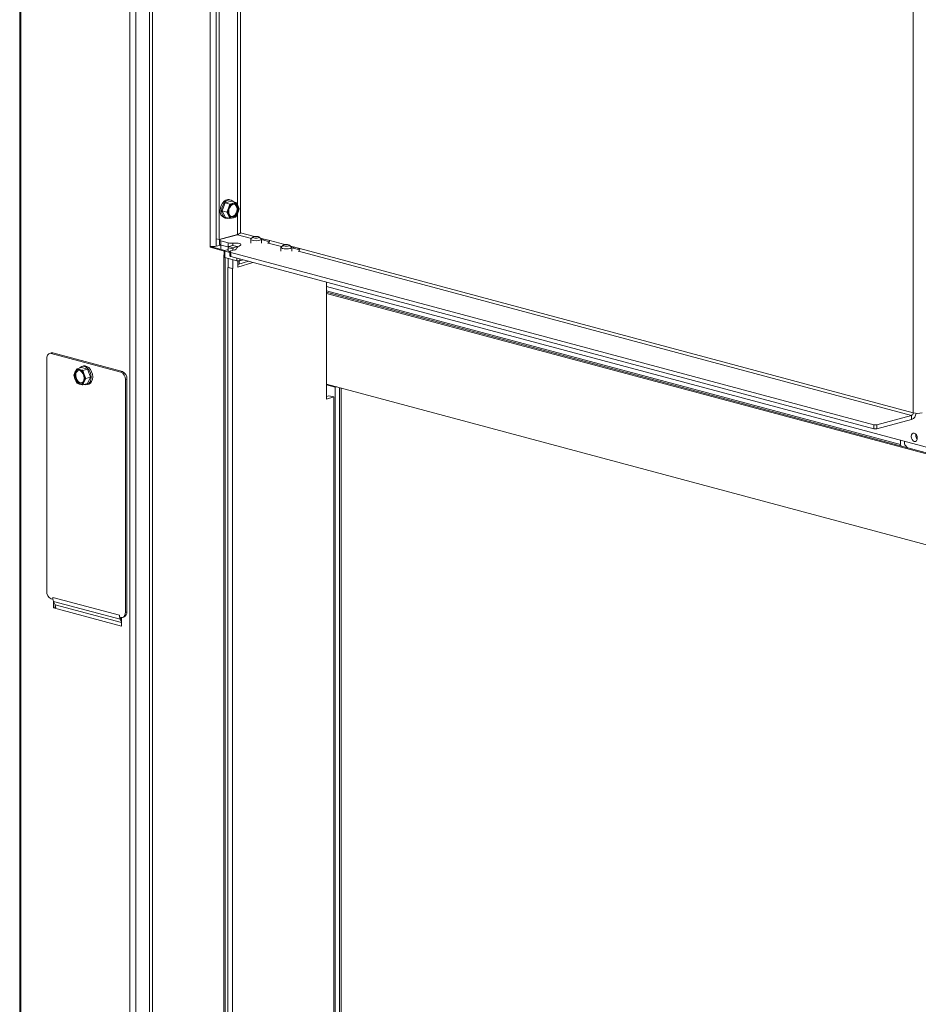
# Model space of a CAD drawing. Units: millimetres. Extents: x 410 to 3952, y 131 to 5717.
# Drawn here: x 577 to 913, y 1279 to 1648 of the extents above; entities that cross this region are included whole.
import ezdxf

# ---------------------------------------------------------------- set-up
doc = ezdxf.new("R2010")
doc.units = ezdxf.units.MM

msp = doc.modelspace()

# ---------------------------------------------------------------- linework, layer by layer
at = {"linetype": 'Continuous', "lineweight": 15, "ltscale": 20}
for p, q in [((577.03, 2164.98), (577.03, 1134.48)), ((577.5, 2164.67), (577.5, 1134.17)), ((618.23, 2153.76), (618.23, 1123.26)), ((620.49, 2154.48), (620.49, 1123.26)), ((625.58, 2156.67), (625.58, 1129.25)), ((626.71, 2155.13), (626.71, 1129.25)), ((659.52, 2153.66), (659.52, 1567.89)), ((648.21, 2149.37), (648.21, 1562.82)), ((650.47, 2149.06), (650.47, 1565.66)), ((651.6, 2148.76), (651.6, 1565.35)), ((910.97, 2086.3), (910.97, 1500.52)), ((658.39, 1667.44), (658.39, 1578.31)), ((656.14, 1579.7), (653.85, 1579.09)), ((655.91, 1580.1), (655.34, 1580.25)), ((656.14, 1579.7), (657.9, 1579.23)), ((658.55, 1578.01), (657.9, 1579.23)), ((653.85, 1579.09), (652.71, 1576.08)), ((652.71, 1576.08), (654.47, 1575.61)), ((652.71, 1576.08), (653.85, 1573.69)), ((653.85, 1579.09), (655.61, 1578.62)), ((655.12, 1577.09), (654.47, 1575.61)), ((654.47, 1575.61), (655.12, 1574.4)), ((655.61, 1578.62), (655.12, 1577.09)), ((656.84, 1578.9), (655.61, 1578.62)), ((659.04, 1576.84), (658.55, 1578.01)), ((658.55, 1575.31), (659.04, 1576.84)), ((653.52, 1573.45), (654.09, 1573.3)), ((653.85, 1573.69), (655.61, 1573.22)), ((655.12, 1574.4), (655.61, 1573.22)), ((655.61, 1573.22), (656.84, 1573.51)), ((657.9, 1573.83), (658.55, 1575.31)), ((658.39, 1574.95), (658.39, 1567.17)), ((651.6, 1565.35), (650.47, 1565.66)), ((650.47, 1565.66), (650.47, 1562.82)), ((658.39, 1567.17), (651.6, 1565.35)), ((651.74, 1565.14), (651.74, 1563.6)), ((658.43, 1567.11), (652.21, 1565.44)), ((652.21, 1564.83), (654.98, 1564.09)), ((652.21, 1564.83), (652.21, 1563.29)), ((653.43, 1565.84), (653.43, 1565.77)), ((653.63, 1565.82), (653.63, 1565.9)), ((658.07, 1567.01), (658.07, 1567.09)), ((658.07, 1567.01), (658.07, 1567.09)), ((663.61, 1565.72), (658.43, 1567.11)), ((664.79, 1566.48), (659.52, 1567.89)), ((663.37, 1565.42), (663.37, 1564.04)), ((664.21, 1566.28), (663.45, 1565.57)), ((667.29, 1565.57), (666.52, 1566.28)), ((670.46, 1564.96), (666.93, 1565.9)), ((667.37, 1564.04), (667.37, 1565.42)), ((670.37, 1564.52), (667.37, 1565.32)), ((668.05, 1565.6), (668.05, 1565.14)), ((676.11, 1563.45), (670.46, 1564.96)), ((648.21, 1562.82), (648.21, 1562.44)), ((648.21, 1562.44), (648.77, 1562.59)), ((648.21, 1562.44), (653.5, 1561.02)), ((648.77, 1562.72), (648.77, 1562.59)), ((648.77, 1562.59), (653.71, 1561.27)), ((652.22, 1563.29), (650.47, 1562.82)), ((652.21, 1563.29), (654.98, 1562.55)), ((652.21, 1563.29), (652.21, 1561.67)), ((653.5, 1561.12), (653.5, 1558.81)), ((653.72, 1560.97), (655.53, 1560.47)), ((653.72, 1560.97), (653.72, 1558.66)), ((654.93, 1561.58), (653.74, 1561.28)), ((654.93, 1562.25), (656.73, 1561.83)), ((654.93, 1561.04), (654.93, 1562.25)), ((654.98, 1564.09), (654.98, 1562.55)), ((654.98, 1562.55), (655.01, 1562.54)), ((655.2, 1562.72), (656.53, 1563.12)), ((655.2, 1562.72), (656.99, 1562.29)), ((657.27, 1561.43), (656, 1561.09)), ((656.53, 1563.12), (658.32, 1562.69)), ((658.42, 1562.69), (656.62, 1563.12)), ((656.72, 1564), (656.72, 1563.1)), ((656.73, 1561.28), (656.73, 1561.83)), ((656.99, 1562.29), (658.32, 1562.69)), ((669.78, 1564.07), (670.11, 1564.16)), ((669.89, 1564.04), (669.78, 1564.07)), ((674.92, 1562.69), (669.89, 1564.04)), ((674.68, 1562.39), (674.68, 1561.01)), ((675.53, 1563.25), (674.76, 1562.54)), ((678.6, 1562.54), (677.83, 1563.25)), ((681.77, 1561.93), (678.24, 1562.87)), ((678.68, 1561.01), (678.68, 1562.39)), ((681.68, 1561.48), (678.68, 1562.29)), ((679.08, 1562.18), (679.9, 1562.43)), ((680.78, 1561.73), (681.6, 1561.97)), ((681.09, 1561.04), (681.43, 1561.13)), ((681.21, 1561.01), (681.09, 1561.04)), ((910.4, 1499.6), (681.21, 1561.01)), ((910.97, 1500.52), (681.77, 1561.93)), ((653.5, 1559.61), (653.3, 1559.56)), ((653.3, 1559.56), (653.5, 1559.5)), ((653.3, 1559.56), (653.3, 1137.95)), ((653.72, 1558.66), (658.17, 1557.43)), ((653.87, 1558.62), (653.87, 1140.61)), ((654.93, 1554.93), (654.93, 1558.32)), ((655.53, 1560.79), (655.53, 1559.24)), ((896.26, 1496.12), (656, 1560.48)), ((656, 1560.48), (656, 1558.94)), ((896.26, 1494.57), (656, 1558.94)), ((656.73, 1554.5), (656.73, 1557.83)), ((658.17, 1557.43), (658.17, 1558.36)), ((658.59, 1557.37), (658.59, 1555.06)), ((658.59, 1556.03), (662.5, 1557.2)), ((659, 1557.37), (659, 1556.15)), ((659.3, 1558.06), (659.3, 1557.42)), ((659.3, 1557.42), (660.51, 1557.73)), ((662.39, 1557.23), (662.39, 1557.17)), ((654.8, 1554.89), (654.93, 1554.93)), ((654.8, 1554.89), (656.59, 1554.46)), ((654.8, 1140.41), (654.8, 1554.89)), ((654.93, 1554.93), (656.73, 1554.5)), ((656.59, 1554.46), (656.73, 1554.5)), ((656.59, 1139.98), (656.59, 1554.46)), ((658.59, 1555.06), (664.19, 1556.75)), ((691.74, 1549.37), (691.74, 1505.67)), ((691.74, 1547.8), (921.56, 1486.23)), ((906.29, 1488.68), (691.74, 1546.16)), ((691.74, 1545.67), (926.29, 1482.83)), ((691.74, 1545.21), (925.44, 1482.6)), ((587.11, 1520.91), (587.11, 1433.82)), ((588.76, 1522.93), (588.19, 1522.78)), ((588.81, 1522.77), (589.38, 1522.92)), ((614.83, 1515.8), (588.81, 1522.77)), ((615.4, 1515.95), (589.38, 1522.92)), ((598.36, 1517.04), (597.7, 1515.82)), ((600.11, 1517.51), (598.36, 1517.04)), ((599.42, 1516.71), (598.36, 1517.04)), ((602.4, 1516.9), (600.11, 1517.51)), ((600.91, 1518.06), (600.35, 1517.91)), ((602.4, 1516.9), (600.64, 1516.43)), ((603.54, 1513.89), (602.4, 1516.9)), ((597.7, 1515.82), (597.21, 1514.65)), ((597.21, 1514.65), (597.7, 1513.13)), ((597.7, 1513.13), (598.36, 1511.65)), ((601.13, 1514.9), (600.64, 1516.43)), ((601.79, 1513.42), (601.13, 1514.9)), ((601.13, 1512.21), (601.79, 1513.42)), ((603.54, 1513.89), (601.79, 1513.42)), ((602.4, 1511.5), (603.54, 1513.89)), ((614.83, 1515.8), (615.4, 1515.95)), ((616.53, 1513.03), (617.1, 1513.18)), ((616.53, 1425.94), (616.53, 1513.03)), ((617.1, 1426.09), (617.1, 1513.18)), ((598.36, 1511.65), (599.42, 1511.32)), ((600.64, 1511.03), (601.13, 1512.21)), ((602.4, 1511.5), (600.64, 1511.03)), ((602.17, 1511.11), (602.73, 1511.26)), ((691.74, 1511.3), (925.44, 1448.69)), ((691.74, 1510.98), (694.92, 1510.13)), ((695.51, 1510.29), (694.92, 1510.13)), ((694.92, 1150.5), (694.92, 1510.13)), ((696.62, 1150.04), (696.62, 1509.99)), ((697.18, 1509.84), (697.18, 1149.89)), ((691.74, 1506.64), (692.61, 1506.9)), ((691.74, 1505.67), (694.4, 1506.47)), ((692.61, 1506.9), (694.4, 1506.47)), ((694.4, 1506.47), (694.4, 1154.24)), ((897.39, 1496.12), (910.4, 1499.6)), ((910.4, 1499.6), (910.4, 1498.06)), ((896.26, 1496.12), (896.26, 1494.57)), ((897.39, 1494.57), (910.4, 1498.06)), ((897.39, 1496.12), (897.39, 1494.57)), ((911.95, 1492.18), (911.98, 1492.56)), ((906.29, 1490.32), (906.29, 1488.68)), ((907.7, 1489.94), (907.7, 1489.06)), ((907.87, 1488.56), (908.83, 1487.5)), ((588.81, 1431.05), (589.38, 1430.9)), ((614.27, 1424.85), (589.38, 1431.52)), ((589.38, 1430.9), (589.38, 1431.52)), ((589.38, 1430.9), (589.42, 1430.91)), ((589.66, 1427.66), (589.66, 1430.1)), ((614.57, 1423.39), (589.68, 1430.06)), ((589.68, 1430.06), (590.28, 1428.8)), ((590.23, 1427.81), (590.23, 1428.92)), ((615.12, 1422.15), (590.28, 1428.8)), ((590.23, 1427.81), (589.66, 1427.66)), ((615.12, 1420.84), (589.66, 1427.66)), ((590.51, 1427.73), (590.23, 1427.81)), ((614.27, 1424.23), (614.27, 1424.85)), ((616.53, 1425.94), (617.1, 1426.09)), ((614.27, 1424.23), (614.83, 1424.08)), ((615.06, 1423.91), (614.57, 1423.39)), ((615.12, 1422.25), (614.57, 1423.39)), ((615.12, 1423.79), (615.06, 1423.91)), ((615.12, 1424.03), (615.12, 1420.84)), ((615.45, 1424.07), (616.02, 1424.22))]:
    msp.add_line(p, q, dxfattribs=at)
at = {"linetype": 'Continuous', "lineweight": 15, "ltscale": 20, "flags": 128}
for points in [[(651.94, 1576.18), (652.04, 1577.16), (652.34, 1578.12), (652.8, 1578.97), (653.4, 1579.66), (654.08, 1580.11), (654.79, 1580.3), (655.34, 1580.25)], [(656.79, 1579.52), (656.63, 1579.7), (656.03, 1580.06), (655.35, 1580.15), (654.64, 1579.96), (653.96, 1579.5), (653.37, 1578.82), (652.9, 1577.97), (652.61, 1577.01), (652.51, 1576.03)], [(652.51, 1576.03), (652.61, 1575.1), (652.9, 1574.3), (653.37, 1573.7), (653.96, 1573.33), (654.64, 1573.24), (655.14, 1573.35)], [(655.14, 1575.75), (655.24, 1576.57), (655.54, 1577.34), (655.99, 1577.98), (656.54, 1578.4), (657.13, 1578.56), (657.68, 1578.43), (658.14, 1578.04), (658.43, 1577.42), (658.53, 1576.66), (658.43, 1575.84), (658.14, 1575.07), (657.68, 1574.43), (657.13, 1574.01), (656.54, 1573.85), (655.99, 1573.97), (655.54, 1574.37), (655.24, 1574.99), (655.14, 1575.75)], [(657.31, 1578.55), (657.4, 1578.51), (657.85, 1578.11), (658.15, 1577.5), (658.25, 1576.73), (658.15, 1575.92), (657.85, 1575.14), (657.4, 1574.5), (656.85, 1574.08), (656.26, 1573.92), (656.08, 1573.93)], [(652.21, 1564.83), (652.01, 1564.9), (651.86, 1564.97), (651.77, 1565.05), (651.74, 1565.14), (651.77, 1565.22), (651.86, 1565.3), (652.01, 1565.38), (652.21, 1565.44)], [(667.29, 1565.57), (667.37, 1565.42), (667.21, 1565.22), (666.78, 1565.05), (666.13, 1564.93), (665.37, 1564.89), (664.6, 1564.93), (663.95, 1565.05), (663.52, 1565.22), (663.37, 1565.42), (663.45, 1565.57)], [(664.52, 1566.42), (664.91, 1566.49), (665.37, 1566.52), (665.83, 1566.49), (666.21, 1566.42), (666.47, 1566.32), (666.57, 1566.19), (666.47, 1566.07), (666.21, 1565.97), (665.83, 1565.9), (665.37, 1565.87), (664.91, 1565.9), (664.52, 1565.97), (664.26, 1566.07), (664.17, 1566.19), (664.26, 1566.32), (664.52, 1566.42)], [(651.74, 1563.6), (651.77, 1563.51), (651.86, 1563.43), (652.01, 1563.36), (652.21, 1563.29)], [(653.74, 1561.28), (653.64, 1561.24), (653.56, 1561.21), (653.52, 1561.17), (653.5, 1561.13), (653.51, 1561.08), (653.55, 1561.04), (653.63, 1561.01), (653.72, 1560.97)], [(654.93, 1561.28), (654.88, 1561.17), (655.01, 1560.98), (655.41, 1560.81), (655.53, 1560.78)], [(656, 1560.48), (655.8, 1560.55), (655.66, 1560.62), (655.57, 1560.7), (655.53, 1560.79), (655.57, 1560.87), (655.66, 1560.95), (655.8, 1561.02), (656, 1561.09)], [(656.53, 1563.12), (656.58, 1563.13), (656.62, 1563.12)], [(656.72, 1564), (657.36, 1564.04), (658.01, 1564.03), (658.63, 1563.96), (659.15, 1563.86), (659.52, 1563.71), (659.72, 1563.54), (659.72, 1563.37), (659.53, 1563.2)], [(678.6, 1562.54), (678.68, 1562.39), (678.53, 1562.19), (678.09, 1562.01), (677.45, 1561.9), (676.68, 1561.86), (675.91, 1561.9), (675.27, 1562.01), (674.83, 1562.19), (674.68, 1562.39), (674.76, 1562.54)], [(675.83, 1563.39), (676.22, 1563.46), (676.68, 1563.49), (677.14, 1563.46), (677.53, 1563.39), (677.79, 1563.29), (677.88, 1563.16), (677.79, 1563.04), (677.53, 1562.94), (677.14, 1562.87), (676.68, 1562.84), (676.22, 1562.87), (675.83, 1562.94), (675.57, 1563.04), (675.48, 1563.16), (675.57, 1563.29), (675.83, 1563.39)], [(653.72, 1558.66), (653.63, 1558.69), (653.55, 1558.73), (653.51, 1558.77), (653.5, 1558.81)], [(655.53, 1559.24), (655.57, 1559.16), (655.66, 1559.08), (655.8, 1559.01), (656, 1558.94)], [(588.81, 1522.77), (588.48, 1522.81), (588.16, 1522.77), (587.87, 1522.63), (587.61, 1522.41), (587.4, 1522.12), (587.24, 1521.76), (587.15, 1521.35), (587.11, 1520.91)], [(589.38, 1522.92), (589.05, 1522.96), (588.76, 1522.93)], [(601.12, 1511.16), (601.61, 1511.06), (602.29, 1511.15), (602.89, 1511.51), (603.35, 1512.11), (603.65, 1512.91), (603.75, 1513.84), (603.65, 1514.82), (603.35, 1515.78), (602.89, 1516.63), (602.29, 1517.32), (601.61, 1517.77), (600.9, 1517.96), (600.22, 1517.87), (599.63, 1517.51), (599.46, 1517.34)], [(600.91, 1518.06), (601.47, 1518.11), (602.18, 1517.92), (602.86, 1517.47), (603.45, 1516.79), (603.92, 1515.93), (604.21, 1514.97), (604.31, 1513.99), (604.21, 1513.06), (603.92, 1512.26), (603.45, 1511.66), (602.86, 1511.3), (602.73, 1511.26)], [(597.72, 1514.47), (597.82, 1515.23), (598.12, 1515.85), (598.57, 1516.24), (599.12, 1516.37), (599.71, 1516.21), (600.27, 1515.79), (600.72, 1515.15), (601.01, 1514.38), (601.12, 1513.56), (601.01, 1512.8), (600.72, 1512.18), (600.27, 1511.78), (599.71, 1511.66), (599.12, 1511.82), (598.57, 1512.24), (598.12, 1512.88), (597.82, 1513.65), (597.72, 1514.47)], [(600.18, 1511.74), (600, 1511.73), (599.41, 1511.89), (598.85, 1512.32), (598.4, 1512.95), (598.11, 1513.73), (598, 1514.55)], [(910.25, 1491.72), (910.33, 1492.29), (910.58, 1492.72), (910.95, 1492.96), (911.38, 1492.96), (911.81, 1492.73), (912.18, 1492.3), (912.43, 1491.73), (912.51, 1491.12), (912.43, 1490.55), (912.18, 1490.12), (911.81, 1489.88), (911.38, 1489.88), (910.95, 1490.11), (910.58, 1490.54), (910.33, 1491.11), (910.25, 1491.72)], [(906.29, 1488.68), (906.3, 1488.42), (906.33, 1488.18)], [(614.83, 1424.08), (615.16, 1424.03), (615.48, 1424.08), (615.78, 1424.21), (616.03, 1424.43), (616.24, 1424.73), (616.4, 1425.09), (616.5, 1425.49), (616.53, 1425.94)], [(615.06, 1423.91), (615.01, 1424.02), (615, 1424.04)]]:
    msp.add_lwpolyline(points, dxfattribs=at)
at = {"linetype": 'Continuous', "lineweight": 15, "ltscale": 400}
for centre, radius, start, end in [((654.51, 1575.84), 2.59, 172.3957, 247.6058), ((658.39, 1575.74), 3.54, 157.582, 202.418), ((657.82, 1576.25), 2.82, 110.3325, 162.7098), ((657.19, 1577.49), 1.45, 20.9818, 104.1832), ((655.28, 1576.66), 3.54, 337.582, 22.418), ((656.48, 1574.92), 1.45, 200.9818, 284.1832), ((655.85, 1576.15), 2.82, 290.3325, 342.7098), ((669.51, 1564.9), 0.946, 293.5919, 3.3635), ((649.34, 1567.72), 5.02, 256.9836, 283.0164), ((655.42, 1562.29), 0.484, 116.5958, 183.8514), ((656.12, 1569.09), 5.13, 257.1481, 276.6488), ((657.21, 1561.86), 0.484, 116.5958, 183.8514), ((657.12, 1562.46), 1.05, 278.3594, 317.6242), ((661.36, 1559.45), 4.17, 116.0469, 146.4092), ((658.37, 1562.5), 0.2, 12.8995, 103.2805), ((680.83, 1561.87), 0.946, 293.5919, 3.3635), ((658.75, 1559.87), 2.51, 256.7138, 282.7547), ((599.06, 1515.3), 1.45, 75.8168, 159.0182), ((598.44, 1514.07), 2.82, 17.2902, 69.6675), ((600.97, 1514.47), 3.54, 157.582, 202.418), ((600.4, 1513.96), 2.82, 197.2902, 249.6675), ((599.78, 1514.78), 1.79, 117.9447, 187.4781), ((597.86, 1513.56), 3.54, 337.582, 22.418), ((613.7, 1513.2), 2.84, 356.6365, 66.4081), ((614.26, 1513.35), 2.84, 356.6365, 66.4081), ((599.78, 1512.73), 1.45, 255.8168, 339.0182), ((910.03, 1500.47), 0.946, 293.5919, 3.3635), ((909.32, 1500.6), 2.76, 293.2075, 354.9629), ((912.67, 1507.86), 7.53, 256.9836, 283.0164), ((896.83, 1498.56), 2.51, 256.9836, 283.0164), ((896.83, 1497.02), 2.51, 256.9836, 283.0164), ((914.14, 1492.16), 2.2, 169.4631, 220.5328), ((914.16, 1492.17), 2.22, 179.7404, 220.3916), ((908.44, 1489.03), 0.742, 177.5001, 219.1252), ((589.95, 1433.65), 2.84, 176.6365, 246.4081), ((593.3, 1431.51), 3.92, 179.8952, 188.7998), ((592.48, 1431.37), 3.09, 188.478, 205.0511), ((587.96, 1427.75), 2.55, 359.0729, 24.3826), ((615.31, 1425.88), 1.8, 293.2694, 6.7291), ((617.37, 1424.7), 3.09, 188.478, 205.0511)]:
    msp.add_arc(centre, radius, start, end, dxfattribs=at)
at = {"linetype": 'Continuous', "lineweight": 15, "ltscale": 20}
for points, knots in [([(657.9, 1579.23), (657.81, 1579.2), (657.48, 1579.09), (657.11, 1578.98), (656.84, 1578.9)], [0, 0, 0, 0, 0.249165, 1, 1, 1, 1]), ([(656.84, 1573.51), (657.11, 1573.59), (657.48, 1573.69), (657.81, 1573.81), (657.9, 1573.83)], [0, 0, 0, 0, 0.750835, 1, 1, 1, 1]), ([(659.52, 1567.89), (659.45, 1567.81), (659.3, 1567.66), (659.04, 1567.47), (658.82, 1567.35), (658.67, 1567.27), (658.52, 1567.21), (658.43, 1567.19), (658.39, 1567.17)], [0, 0, 0, 0, 0.2755585, 0.5376426, 0.6589735, 0.7761727, 0.8890847, 1, 1, 1, 1]), ([(659.52, 1567.89), (659.45, 1567.81), (659.3, 1567.66), (659.05, 1567.46), (658.85, 1567.31), (658.7, 1567.22), (658.56, 1567.15), (658.47, 1567.12), (658.43, 1567.11)], [0, 0, 0, 0, 0.275577, 0.537669, 0.659045, 0.776142, 0.889075, 1, 1, 1, 1]), ([(600.64, 1516.43), (600.54, 1516.45), (600.11, 1516.54), (599.71, 1516.64), (599.42, 1516.71)], [0, 0, 0, 0, 0.249165, 1, 1, 1, 1]), ([(599.42, 1511.32), (599.71, 1511.24), (600.11, 1511.14), (600.54, 1511.05), (600.64, 1511.03)], [0, 0, 0, 0, 0.750835, 1, 1, 1, 1])]:
    msp.add_open_spline(points, degree=3, knots=knots, dxfattribs=at)

doc.saveas('drawing.dxf')
